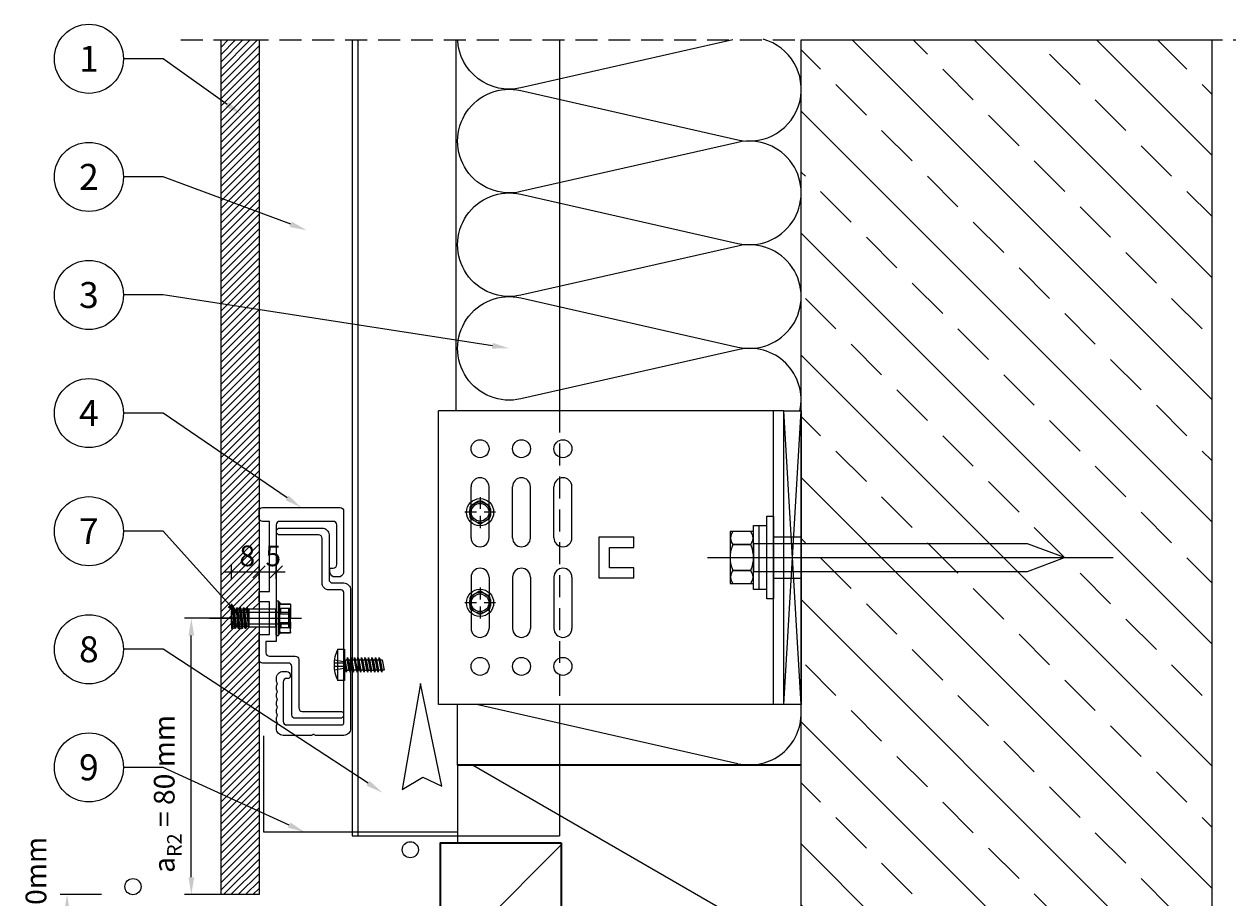
# Model space of a CAD drawing. Units: inches. Extents: x 116 to 3180, y -423 to 3186.
# Drawn here: x 1607 to 1958, y 413 to 666 of the extents above; entities that cross this region are included whole.
import ezdxf
from ezdxf import colors
from ezdxf.entities.mleader import LeaderData, LeaderLine
from ezdxf.enums import TextEntityAlignment as Align
from ezdxf.math import Vec2, Vec3

# ---------------------------------------------------------------- set-up
doc = ezdxf.new("R2010")
doc.units = ezdxf.units.IN
doc.header["$MEASUREMENT"] = 0
for name, pattern in [('AUSGEZOGEN', [0]), ('Center', [1.5, 0.45, -0.5, 0.05, -0.5]), ('DASHDOT', [852.5, 680, -77.5, 17.5, -77.5]), ('DASHED', [135, 67.5, -67.5]), ('DASHED2', [9.525, 6.35, -3.175])]:
    doc.linetypes.add(name, pattern=pattern)
for name, color, linetype, lineweight in [('AM_7', 4, 'Center', 15), ('AM_9', 253, 'Continuous', 0), ('ARCH_FAS', 252, 'Continuous', 18), ('Dimensions', 7, 'Continuous', 5), ('RP_breathable membrane', 7, 'DASHED2', 25), ('RP_Concrete', 251, 'Continuous', 15), ('RP_EPDM', 250, 'Continuous', 15), ('RP_Hilfslinie', 32, 'DASHED2', 15), ('RP_Platte', 251, 'Continuous', 15), ('RP_Wärmedämmung', 53, 'Continuous', 15)]:
    doc.layers.add(name, color=color, linetype=linetype, lineweight=lineweight)
for name, color, linetype in [('LAYER01', 134, 'Continuous'), ('LAYER125', 7, 'Continuous'), ('LAYER21', 213, 'Continuous'), ('LAYER29', 213, 'Continuous'), ('Niet', 250, 'Continuous'), ('RP_Descriptionnumber', 7, 'Continuous'), ('Schrauben', 251, 'Continuous'), ('TEXT - 10', 4, 'Continuous')]:
    doc.layers.add(name, color=color, linetype=linetype)
doc.styles.add('Fulkers', font='calibri.ttf')
doc.styles.get("Standard").update_dxf_attribs({"font": 'arial.ttf'})
pattern_1 = [(45, (0, 125.3053), (-1.0606602, 1.0606602), [])]

# ---------------------------------------------------------------- blocks, each defined once
blk = doc.blocks.new('bracket_GIP')
at = {"layer": 'LAYER01', "linetype": 'Continuous', "lineweight": 5}
for p, q in [((-5, 42.5), (-105, 42.5)), ((-95.6, 5.7), (-95.6, 20.5)), ((-90.4, 5.7), (-90.4, 20.5)), ((-83.6, 5.7), (-83.6, 20.5)), ((-78.4, 5.7), (-78.4, 20.5)), ((-71.6, 5.7), (-71.6, 20.5)), ((-66.4, 5.7), (-66.4, 20.5)), ((-58.5, 5.95), (-48.5, 5.95)), ((-58.5, -5.95), (-58.5, 5.95)), ((-48.5, 2.95), (-48.5, 5.95)), ((-48.5, 2.95), (-48.5, 5.95)), ((-55.5, -2.95), (-55.5, 2.95)), ((-55.5, 2.95), (-48.5, 2.95)), ((-48.5, -2.95), (-55.5, -2.95)), ((-48.5, -5.95), (-48.5, -2.95)), ((-48.5, -5.95), (-48.5, -2.95)), ((-95.6, -5.7), (-95.6, -20.5)), ((-90.4, -5.7), (-90.4, -20.5)), ((-83.6, -5.7), (-83.6, -20.5)), ((-78.4, -5.7), (-78.4, -20.5)), ((-71.6, -5.7), (-71.6, -20.5)), ((-66.4, -5.7), (-66.4, -20.5)), ((-48.5, -5.95), (-58.5, -5.95))]:
    blk.add_line(p, q, dxfattribs=at)
at = {"layer": 'LAYER01', "lineweight": 5}
for p, q in [((-105, -42.5), (-105, 42.5)), ((-8, -42.5), (-8, 42.5)), ((-5, -42.5), (-5, 42.5)), ((-5, -42.5), (-105, -42.5))]:
    blk.add_line(p, q, dxfattribs=at)
at = {"layer": 'LAYER01', "linetype": 'AUSGEZOGEN', "lineweight": 5}
for p, q in [((0, -42.5), (-5, 42.5)), ((-5, -42.5), (0, 42.5)), ((-5, -42.5), (-5, 42.5)), ((-5, 42.5), (0, 42.5)), ((0, 42.5), (0, -42.5)), ((0, -42.5), (-5, -42.5))]:
    blk.add_line(p, q, dxfattribs=at)
at = {"layer": 'LAYER01', "color": 134, "linetype": 'Continuous', "lineweight": 5}
for p, q in [((-10, -12), (-10, 12)), ((-10, 12), (-8, 12)), ((-8, 12), (-8, -12)), ((-8, -12), (-10, -12))]:
    blk.add_line(p, q, dxfattribs=at)
at = {"layer": 'LAYER01', "color": 7, "linetype": 'DASHED', "lineweight": 5}
for p, q in [((-8, 6), (0, 6)), ((-8, -6), (0, -6))]:
    blk.add_line(p, q, dxfattribs=at)
at = {"layer": 'LAYER01', "color": 134, "linetype": 'Continuous', "lineweight": 5}
for points in [[(-13.8, -9.25), (-13.8, 9.25)], [(-13.8, 9.25), (-12.2, 9.25)], [(-12.2, -9.25), (-12.2, 9.25)], [(-12.2, 9.25), (-10, 9.25)], [(-10, -9.25), (-13.8, -9.25)]]:
    blk.add_lwpolyline(points, dxfattribs=at)
at = {"layer": 'LAYER01', "linetype": 'Continuous', "lineweight": 5}
for centre in [(-93, 31.5), (-81, 31.5), (-69, 31.5), (-93, -31.5), (-81, -31.5), (-69, -31.5)]:
    blk.add_circle(centre, 2.6, dxfattribs=at)
for centre, start, end in [((-93, 20.5), 0, 180), ((-81, 20.5), 0, 180), ((-69, 20.5), 0, 180), ((-93, 5.7), 180, 0), ((-81, 5.7), 180, 0), ((-69, 5.7), 180, 0), ((-93, -5.7), 0, 180), ((-81, -5.7), 0, 180), ((-69, -5.7), 0, 180), ((-93, -20.5), 180, 0), ((-81, -20.5), 180, 0), ((-69, -20.5), 180, 0)]:
    blk.add_arc(centre, 2.6, start, end, dxfattribs=at)
at = {"layer": 'LAYER21', "color": 213, "linetype": 'Continuous', "lineweight": 5}
for points in [[(-13.8, -7.51), (-13.8, 7.51), (-20.6, 7.51), (-20.6, -7.51)], [(-13.8, -4), (65.52, -4), (76.2, 0), (65.52, 4), (-13.8, 4)]]:
    blk.add_lwpolyline(points, close=True, dxfattribs=at)
for points in [[(-14.61, 3.75), (-14.26, 4.38, 0.258495), (-14.26, 6.88), (-14.61, 7.5), (-19.79, 7.5), (-20.14, 6.88, 0.258495), (-20.14, 4.38), (-19.79, 3.75)], [(-14.61, -3.75), (-14.41, -3.22, 0.18335), (-14.41, 3.22), (-14.61, 3.75), (-19.79, 3.75), (-19.99, 3.22, 0.183462), (-19.99, -3.22), (-19.79, -3.75)], [(-14.61, -7.51), (-14.26, -6.88, 0.258495), (-14.26, -4.39), (-14.61, -3.76), (-19.79, -3.76), (-20.14, -4.39, 0.258495), (-20.14, -6.88), (-19.79, -7.51)]]:
    blk.add_lwpolyline(points, format="xyb", close=True, dxfattribs=at)
for points in [[(-14.61, 3.75), (-19.79, 3.75)], [(-27.18, 0), (90.31, 0)], [(-21.21, 0), (-13.19, 0)], [(-14.61, -3.75), (-19.79, -3.75)]]:
    blk.add_lwpolyline(points, dxfattribs=at)
at = {"layer": 'RP_breathable membrane', "color": 134, "lineweight": 5}
blk.add_line((-70, 42.5), (-70, -42.5), dxfattribs=at)
at = {"layer": 'Schrauben', "linetype": 'Continuous', "lineweight": 5}
for p, q in [((-96, 14.09), (-96, 12.11)), ((-93.64, 16.19), (-95.36, 15.2)), ((-90.64, 15.2), (-92.36, 16.19)), ((-90, 14.09), (-90, 12.11)), ((-93.64, 10.01), (-95.36, 11)), ((-90.64, 11), (-92.36, 10.01)), ((-93.64, -10.01), (-95.36, -11)), ((-90.64, -11), (-92.36, -10.01)), ((-96, -12.11), (-96, -14.09)), ((-90, -12.11), (-90, -14.09)), ((-93.64, -16.19), (-95.36, -15.2)), ((-90.64, -15.2), (-92.36, -16.19))]:
    blk.add_line(p, q, dxfattribs=at)
at = {"layer": 'Schrauben', "linetype": 'DASHDOT', "lineweight": 5}
for p, q in [((-93, 17.51), (-93, 14.07)), ((-94.01, 13.1), (-97.41, 13.1)), ((-93, 12.05), (-93, 8.54)), ((-88.51, 13.1), (-91.79, 13.1)), ((-93, -8.69), (-93, -12.13)), ((-94.01, -13.1), (-97.41, -13.1)), ((-88.51, -13.1), (-91.79, -13.1)), ((-93, -14.15), (-93, -17.66))]:
    blk.add_line(p, q, dxfattribs=at)
at = {"layer": 'Schrauben', "linetype": 'Continuous', "lineweight": 5}
for centre, radius in [((-93, 13.1), 3.94), ((-93, 13.1), 3), ((-93, 13.1), 2.55), ((-93, -13.1), 3.94), ((-93, -13.1), 3), ((-93, -13.1), 2.55)]:
    blk.add_circle(centre, radius, dxfattribs=at)
for centre, start, end in [((-94.72, 14.09), 120, 180), ((-93, 15.09), 60, 120), ((-91.28, 14.09), 0, 60), ((-94.72, 12.11), 180, 240), ((-91.28, 12.11), 300, 0), ((-93, 11.11), 240, 300), ((-93, -11.11), 60, 120), ((-94.72, -12.11), 120, 180), ((-91.28, -12.11), 0, 60), ((-94.72, -14.09), 180, 240), ((-93, -15.09), 240, 300), ((-91.28, -14.09), 300, 0)]:
    blk.add_arc(centre, 1.28, start, end, dxfattribs=at)
blk = doc.blocks.new('kantplank')
at = {"layer": 'LAYER29', "linetype": 'Continuous', "lineweight": 13}
h = blk.add_hatch(dxfattribs=at)
h.set_pattern_fill('~A--G$2~', color=213, angle=269.999, style=0, pattern_type=0)
h.set_pattern_definition([(44.999, (4597.003, -1404.71), (-42.42566, 42.42715), [])])
h.paths.add_polyline_path([(60, 157.85), (60, 0), (0, 0), (0, 122.85), (25, 127.85), (25, 157.85), (60, 157.85)], flags=0)
at = {"layer": 'LAYER29', "color": 134, "linetype": 'Continuous', "lineweight": 35}
for points in [[(0, 0), (0, 122.85), (25, 127.85), (25, 157.85), (60, 157.85)], [(60, 157.85), (60, 0)]]:
    blk.add_lwpolyline(points, dxfattribs=at)
blk = doc.blocks.new('harde isolatie')
at = {"layer": 'LAYER01', "color": 92, "linetype": 'Continuous', "lineweight": 25}
for points in [[(69.5, 0), (69.5, 180.37), (-30, 180.37), (-30, 157.85), (0, 157.85), (0, 0)], [(-25.7, 180.37), (69.5, 125.4)], [(0, 85.28), (69.5, 125.4)], [(0, 85.28), (69.5, 45.15)], [(0, 5.03), (69.5, 45.15)], [(0, 5.03), (8.71, 0)]]:
    blk.add_lwpolyline(points, dxfattribs=at)
blk = doc.blocks.new('TU-S-6x13')
at = {"layer": 'AM_7', "lineweight": 0, "ltscale": 0.078149}
blk.add_line((0, -13.75), (0, 4.9), dxfattribs=at)
at = {"layer": 'AM_9', "lineweight": 0, "ltscale": 0.078149}
for p, q in [((-2.75, 3.85), (-2.75, 3.95)), ((-2.75, 3.95), (2.75, 3.95)), ((2.75, 3.85), (-2.75, 3.85)), ((2.55, 3.65), (-2.55, 3.65)), ((-1.7, 3.65), (-1.7, -12.28)), ((1.7, 3.65), (1.7, -12.28)), ((2.75, 3.85), (2.75, 3.95)), ((-2, -13), (-1.7, -12.28)), ((2, -13), (-2, -13)), ((1.7, -12.28), (-1.7, -12.28)), ((2, -13), (1.7, -12.28))]:
    blk.add_line(p, q, dxfattribs=at)
for centre, start, end in [((-2.95, 3.95), 0, 90), ((-2.55, 3.85), 180, 270), ((2.55, 3.85), 270, 0), ((2.95, 3.95), 90, 180)]:
    blk.add_arc(centre, 0.2, start, end, dxfattribs=at)
at = {"layer": 'Niet', "lineweight": 0}
for p, q in [((-4.2, 1.3), (-4.2, 4.14)), ((-4.1, 4.14), (-4.2, 4.14)), ((-4.1, 4.15), (0, 4.15)), ((-3.91, 4.15), (-4.1, 4.14)), ((-4.1, 1.3), (-4.1, 4.14)), ((-2.82, 4.14), (-3.01, 4.15)), ((-1.28, 4.14), (-2.82, 4.14)), ((-2.82, 4.14), (-2.82, 1.3)), ((-1.1, 4.15), (-1.28, 4.14)), ((-1.28, 1.3), (-1.28, 4.14)), ((4.1, 4.15), (0, 4.15)), ((1.1, 4.15), (1.28, 4.14)), ((1.28, 4.14), (2.82, 4.14)), ((1.28, 1.3), (1.28, 4.14)), ((2.82, 4.14), (3.01, 4.15)), ((2.82, 4.14), (2.82, 1.3)), ((3.91, 4.15), (4.1, 4.14)), ((4.1, 1.3), (4.1, 4.14)), ((4.1, 4.14), (4.2, 4.14)), ((4.2, 1.3), (4.2, 4.14)), ((-5, 0.55), (5, 0.55)), ((-5, 0.1), (-5, 0.55)), ((5, 0.1), (-5, 0.1)), ((-4.9, 0.65), (-4.86, 0.65)), ((-4.86, 0.65), (-4.9, 0.65)), ((-4.9, 0), (-2.85, 0)), ((4.86, 0.65), (-4.86, 0.65)), ((-4.56, 1), (-4.5, 1)), ((-4.56, 1), (-4.56, 0.95)), ((-4.56, 0.95), (4.56, 0.95)), ((4.5, 1), (-4.5, 1)), ((-4.1, 1.3), (-4.2, 1.3)), ((2.85, 0), (-2.85, 0)), ((-1.28, 1.3), (-2.82, 1.3)), ((-2.06, 1), (-2.43, 1)), ((1.28, 1.3), (2.82, 1.3)), ((2.06, 1), (2.43, 1)), ((4.9, 0), (2.85, 0)), ((4.1, 1.3), (4.2, 1.3)), ((4.56, 1), (4.5, 1)), ((4.56, 1), (4.56, 0.95)), ((4.86, 0.65), (4.9, 0.65)), ((5, 0.1), (5, 0.55)), ((-2.6, -0.25), (-2.6, -8)), ((-2.6, -0.25), (2.6, -0.25)), ((2.6, -0.25), (2.6, -8)), ((-3, -9.33), (3, -8.83)), ((3, -9), (-3, -9.5)), ((-3, -9.5), (-3, -9.33)), ((-3, -10.33), (3, -9.83)), ((3, -10), (-3, -10.5)), ((-3, -10.5), (-3, -10.33)), ((-2.96, -9.28), (-2.32, -9.17)), ((-2.32, -9.67), (-2.96, -9.55)), ((-2.96, -10.28), (-2.32, -10.17)), ((0, -8), (-2.88, -8.31)), ((-2.88, -8.52), (2.74, -8.05)), ((-2.88, -8.52), (-2.88, -8.31)), ((-2.84, -8.26), (-2.32, -8.17)), ((-2.32, -8.67), (-2.84, -8.57)), ((-2.6, -8), (2.6, -8)), ((-2.32, -8.17), (-2.6, -8)), ((-2.32, -8.17), (-0.77, -8)), ((-2.32, -8.67), (2.32, -8.17)), ((-2.32, -8.67), (-2.32, -9.17)), ((-2.32, -9.17), (2.32, -8.67)), ((-2.32, -9.67), (2.32, -9.17)), ((-2.32, -9.67), (-2.32, -10.17)), ((-2.32, -10.17), (2.32, -9.67)), ((-2.32, -10.67), (2.32, -10.17)), ((2.7, -8.1), (2.32, -8.17)), ((2.32, -8.67), (2.32, -8.17)), ((2.32, -8.67), (2.96, -8.78)), ((2.96, -9.05), (2.32, -9.17)), ((2.32, -9.67), (2.32, -9.17)), ((2.32, -9.67), (2.96, -9.78)), ((2.96, -10.05), (2.32, -10.17)), ((2.32, -10.67), (2.32, -10.17)), ((2.6, -8), (2.74, -8.05)), ((3, -8.83), (3, -9)), ((3, -9.83), (3, -10)), ((-3, -11.33), (3, -10.83)), ((3, -11), (-3, -11.5)), ((-3, -11.5), (-3, -11.33)), ((-3, -12.33), (3, -11.83)), ((3, -12), (-3, -12.5)), ((-3, -12.5), (-3, -12.33)), ((-2.32, -10.67), (-2.96, -10.55)), ((-2.96, -11.28), (-2.32, -11.17)), ((-2.32, -11.67), (-2.96, -11.55)), ((-2.96, -12.28), (-2.32, -12.17)), ((-2.32, -12.67), (-2.96, -12.55)), ((-2.32, -10.67), (-2.32, -11.17)), ((-2.32, -11.17), (2.32, -10.67)), ((-2.32, -11.67), (2.32, -11.17)), ((-2.32, -11.67), (-2.32, -12.17)), ((-2.32, -12.17), (2.32, -11.67)), ((-2.32, -12.67), (2.32, -12.17)), ((-2.32, -12.67), (-2.32, -13)), ((-2.32, -13), (3, -13)), ((-0.77, -13), (2.32, -12.67)), ((1, -13), (3, -12.83)), ((2.32, -10.67), (2.96, -10.78)), ((2.96, -11.05), (2.32, -11.17)), ((2.32, -11.67), (2.32, -11.17)), ((2.32, -11.67), (2.96, -11.78)), ((2.96, -12.05), (2.32, -12.17)), ((2.32, -12.67), (2.32, -12.17)), ((2.32, -12.67), (2.96, -12.78)), ((3, -10.83), (3, -11)), ((3, -11.83), (3, -12)), ((3, -12.83), (3, -13))]:
    blk.add_line(p, q, dxfattribs=at)
for centre, radius, start, end in [((-4.1, 3.6), 0.55, 90, 100.4757), ((4.1, 3.6), 0.55, 79.5243, 90), ((-4.9, 0.55), 0.1, 90, 180), ((-4.9, 0.1), 0.1, 180, 270), ((-4.86, 0.95), 0.3, 270, 0), ((-4.5, 1.3), 0.3, 270, 0), ((-4.49, 1.4), 0.397, 278.8664, 301.29), ((-4.4, 1.33), 0.296, 293.5165, 353.518), ((-2.85, -0.25), 0.25, 0, 90), ((-2.44, 1.4), 0.396, 194.021, 270.9836), ((-2.07, 2.6), 1.6, 270.4541, 292.7813), ((-1.55, 1.39), 0.286, 289.8487, 340.8098), ((1.55, 1.39), 0.286, 199.1902, 250.1513), ((2.07, 2.6), 1.6, 247.2187, 269.5459), ((2.44, 1.4), 0.396, 269.0164, 345.979), ((4.4, 1.33), 0.296, 186.482, 246.4835), ((4.5, 1.3), 0.3, 180, 270), ((4.49, 1.4), 0.397, 238.71, 261.1336), ((4.86, 0.95), 0.3, 180, 270), ((4.9, 0.55), 0.1, 0, 90), ((4.9, 0.1), 0.1, 270, 0), ((2.85, -0.25), 0.25, 90, 180), ((-2.95, -9.33), 0.05, 100.3416, 180), ((-2.95, -9.5), 0.05, 180, 259.6584), ((-2.95, -10.33), 0.05, 100.3416, 180), ((-2.95, -10.5), 0.05, 180, 259.6584), ((-2.83, -8.31), 0.05, 100.3416, 180), ((-2.83, -8.52), 0.05, 180, 259.6584), ((2.69, -8.05), 0.05, 280.3416, 0), ((2.95, -8.83), 0.05, 0, 79.6584), ((2.95, -9), 0.05, 280.3416, 0), ((2.95, -9.83), 0.05, 0, 79.6584), ((2.95, -10), 0.05, 280.3416, 0), ((-2.95, -11.33), 0.05, 100.3416, 180), ((-2.95, -11.5), 0.05, 180, 259.6584), ((-2.95, -12.33), 0.05, 100.3416, 180), ((-2.95, -12.5), 0.05, 180, 259.6584), ((2.95, -10.83), 0.05, 0, 79.6584), ((2.95, -11), 0.05, 280.3416, 0), ((2.95, -11.83), 0.05, 0, 79.6584), ((2.95, -12), 0.05, 280.3416, 0), ((2.95, -12.83), 0.05, 0, 79.6584)]:
    blk.add_arc(centre, radius, start, end, dxfattribs=at)
blk = doc.blocks.new('_TagCircle')
at = {"color": 0, "linetype": 'ByBlock', "lineweight": -2, "transparency": 16777216}
blk.add_circle((0, 0), 0.125, dxfattribs=at)
at = {"layer": 'TEXT - 10', "color": 0, "linetype": 'Continuous', "transparency": 16777216, "style": 'Fulkers'}
blk.add_attdef('TAGNUMBER', text='', height=0.09375, dxfattribs=at).set_placement((0, -0.046875), align=Align.CENTER)

msp = doc.modelspace()

# ---------------------------------------------------------------- hatches: boundary and pattern name
at = {"layer": 'Dimensions', "linetype": 'Continuous', "lineweight": 5}
for points in [[(1654.92, 488.68), (1655.75, 493.68), (1656.59, 488.68)], [(1654.92, 418.68), (1656.59, 418.68), (1655.75, 413.68)]]:
    msp.add_hatch(color=7, dxfattribs=at).paths.add_polyline_path(points, flags=0)
at = {"layer": 'LAYER01', "linetype": 'Continuous', "lineweight": 5}
msp.add_hatch(color=7, dxfattribs=at).paths.add_polyline_path([(1618.92, 408.68), (1620.59, 408.68), (1619.76, 413.68)])
at = {"layer": 'RP_EPDM', "linetype": 'Continuous', "lineweight": 0}
h = msp.add_hatch(dxfattribs=at)
h.set_pattern_fill('ANSI33', color=256, scale=100, angle=90, style=0)
h.set_pattern_definition([(135, (1002.69, 2212.59), (-17.67767, -17.67767), []), (135, (1002.69, 2230.269), (-17.67767, -17.67767), [12.5, -6.25])])
h.paths.add_polyline_path([(1832.36, 661.08), (1832.36, 270.84), (1951.22, 270.84), (1951.22, 661.08)])
at = {"layer": 'RP_Platte', "linetype": 'Continuous', "lineweight": 0, "ltscale": 10}
h = msp.add_hatch(dxfattribs=at)
h.set_pattern_fill('LINE', color=256, scale=12, angle=45, style=0)
h.set_pattern_definition(pattern_1)
h.paths.add_polyline_path([(1675.36, 496.28), (1675.36, 661.08), (1664.36, 661.08), (1664.36, 493.68), (1666.61, 493.68), (1667.36, 493.68), (1667.36, 494.45), (1667.36, 495.68), (1667.36, 496), (1667.7, 496), (1667.82, 496.64, -0.362283), (1667.86, 496.68), (1668.03, 496.68, -0.362283), (1668.08, 496.64), (1668.2, 496), (1668.7, 496), (1668.82, 496.64, -0.362283), (1668.86, 496.68), (1669.03, 496.68, -0.362283), (1669.08, 496.64), (1669.2, 496), (1669.7, 496), (1669.82, 496.64, -0.362283), (1669.86, 496.68), (1670.03, 496.68, -0.362283), (1670.08, 496.64), (1670.2, 496), (1670.7, 496), (1670.82, 496.64, -0.362283), (1670.86, 496.68), (1671.03, 496.68, -0.362283), (1671.08, 496.64), (1671.2, 496), (1671.7, 496), (1671.79, 496.52, -0.362283), (1671.84, 496.56), (1672.05, 496.56, -0.362283), (1672.1, 496.52), (1672.2, 496), (1672.36, 496.28)])
h = msp.add_hatch(dxfattribs=at)
h.set_pattern_fill('LINE', color=256, scale=12, angle=45, style=0)
h.set_pattern_definition(pattern_1)
h.paths.add_polyline_path([(1675.36, 436.75), (1675.36, 481.71), (1675.36, 488.94), (1675.36, 491.08), (1672.36, 491.08), (1672.32, 490.94, -0.362283), (1672.27, 490.98), (1672.2, 491.37), (1671.7, 491.37), (1671.58, 490.72, -0.362283), (1671.53, 490.68), (1671.36, 490.68, -0.362283), (1671.32, 490.72), (1671.2, 491.37), (1670.7, 491.37), (1670.58, 490.72, -0.362283), (1670.53, 490.68), (1670.36, 490.68, -0.362283), (1670.32, 490.72), (1670.2, 491.37), (1669.7, 491.37), (1669.58, 490.72, -0.362283), (1669.53, 490.68), (1669.36, 490.68, -0.362283), (1669.32, 490.72), (1669.2, 491.37), (1668.7, 491.37), (1668.58, 490.72, -0.362283), (1668.53, 490.68), (1668.36, 490.68, -0.362283), (1668.32, 490.72), (1668.2, 491.37), (1667.7, 491.37), (1667.58, 490.72, -0.362283), (1667.53, 490.68), (1667.36, 490.68), (1667.36, 491.68), (1667.36, 492.68), (1667.36, 493.68), (1666.61, 493.68), (1664.36, 493.68), (1664.36, 436.75)])
h = msp.add_hatch(dxfattribs=at)
h.set_pattern_fill('LINE', color=256, scale=12, angle=45, style=0)
h.set_pattern_definition(pattern_1)
h.paths.add_polyline_path([(1675.36, 413.68), (1675.36, 436.75), (1664.36, 436.75), (1664.36, 413.68)])

# ---------------------------------------------------------------- linework, layer by layer
at = {"layer": 'ARCH_FAS', "linetype": 'Continuous', "flags": 128}
msp.add_lwpolyline([(1728.29, 445.1), (1722.15, 474.79), (1716.78, 444.07), (1722.76, 447.71)], close=True, dxfattribs=at)
at = {"layer": 'ARCH_FAS', "linetype": 'Continuous'}
for centre in [(1719.16, 426.68), (1638.85, 415.99)]:
    msp.add_circle(centre, 2.33, dxfattribs=at)
at = {"layer": 'Dimensions', "color": 7, "linetype": 'Continuous', "lineweight": 5}
for points in [[(1669.13, 508.86), (1665.6, 505.33)], [(1667.36, 505.08), (1667.36, 509.11)], [(1677.13, 508.87), (1673.6, 505.34)], [(1675.36, 504.92), (1675.36, 509.11)], [(1682.13, 508.86), (1678.6, 505.33)], [(1680.36, 505.08), (1680.36, 509.11)], [(1665.31, 507.11), (1682.89, 507.11)], [(1669.86, 493.68), (1653.75, 493.68)], [(1655.75, 418.77), (1655.75, 488.69)], [(1669.86, 413.68), (1653.75, 413.68)]]:
    msp.add_lwpolyline(points, dxfattribs=at)
at = {"layer": 'LAYER01'}
for p, q in [((1661, 493.68), (1687.66, 493.68)), ((1661, 493.68), (1687.66, 493.68)), ((1699.87, 480.68), (1697.13, 480.68)), ((1700.25, 481.68), (1700.86, 481.68)), ((1701.97, 482.28), (1702.76, 478.08)), ((1702.98, 482.28), (1703.78, 478.08)), ((1704, 482.28), (1704.8, 478.08)), ((1704.93, 481.68), (1705.5, 478.68)), ((1705.34, 481.68), (1705.91, 478.68)), ((1706.04, 482.28), (1706.84, 478.08)), ((1706.36, 481.68), (1706.93, 478.68)), ((1707.37, 481.68), (1707.94, 478.68)), ((1707.37, 481.68), (1707.98, 481.68)), ((1707.98, 481.68), (1708.07, 482.28)), ((1707.98, 481.68), (1708.55, 478.68)), ((1708.07, 482.28), (1708.39, 481.68)), ((1708.39, 481.68), (1708.96, 478.68)), ((1709.09, 482.28), (1709.89, 478.08)), ((1709.41, 481.68), (1709.98, 478.68)), ((1710.11, 482.28), (1710.91, 478.08)), ((1710.43, 481.68), (1711, 478.68)), ((1699.87, 479.68), (1697.13, 479.68)), ((1700.13, 478.68), (1700.41, 478.68)), ((1700.73, 478.08), (1700.82, 478.68)), ((1705.91, 478.68), (1706.52, 478.68))]:
    msp.add_line(p, q, dxfattribs=at)
at = {"layer": 'LAYER01', "lineweight": 5}
for points in [[(1702.36, 661.08), (1702.36, 430.74)], [(1703.96, 661.08), (1703.96, 430.74)], [(1762.36, 661.08), (1762.36, 553.75)], [(1762.36, 468.75), (1762.36, 430.74)], [(1702.36, 430.74), (1762.36, 430.74)]]:
    msp.add_lwpolyline(points, dxfattribs=at)
at = {"layer": 'LAYER01', "color": 134, "linetype": 'Continuous', "lineweight": 18}
msp.add_lwpolyline([(1832.36, 270.84), (1832.36, 661.08)], dxfattribs=at)
at = {"layer": 'LAYER01', "lineweight": 18}
for points in [[(1685.86, 464.71, -0.414214), (1684.86, 465.71), (1684.86, 479.71, 0.414214), (1683.86, 480.71), (1676.36, 480.71, -0.414214), (1675.36, 481.71), (1675.36, 488.94), (1678.36, 488.94), (1678.36, 498.42), (1675.36, 498.42), (1675.36, 501.42), (1678.36, 501.42), (1678.36, 521.71), (1676.36, 521.71, -0.414214), (1675.36, 522.71), (1675.36, 524.71, -0.414214), (1676.36, 525.71), (1698.86, 525.71, -0.414214), (1699.86, 524.71), (1699.86, 507.21, -0.324936), (1698.86, 505.71), (1696.86, 505.71, -0.324936), (1695.86, 507.21), (1695.86, 508.21), (1696.86, 508.21, 0.414214), (1697.86, 509.21), (1697.86, 520.71, 0.414214), (1696.86, 521.71), (1681.36, 521.71, 0.414214), (1680.36, 520.71), (1680.36, 486.98), (1677.36, 486.98), (1677.36, 483.71, 0.414214), (1678.36, 482.71), (1685.86, 482.71, -0.414214), (1686.86, 481.71), (1686.86, 467.71, 0.414214), (1687.86, 466.71), (1698.86, 466.71, -0.501991), (1699.86, 465.71, -0.414214), (1698.86, 464.71)], [(1699.87, 501.13, 0.414214), (1699.12, 501.88), (1695.62, 501.88, -0.414214), (1693.62, 503.88), (1693.62, 516.78, 0.414214), (1692.62, 517.78), (1681.37, 517.78, -1), (1681.37, 519.78), (1693.62, 519.78, -0.414214), (1695.62, 517.78), (1695.62, 504.88, 0.414214), (1696.62, 503.88), (1699.87, 503.88, -0.414214), (1701.87, 501.88), (1701.87, 461.78, -0.414214), (1699.87, 459.78), (1691.67, 459.78, -0.198912), (1691.46, 459.87), (1691.33, 460, 0.414214), (1690.91, 460), (1690.79, 459.87, -0.198912), (1690.57, 459.78), (1682.37, 459.78, -0.414214), (1680.37, 461.78), (1680.37, 462.22, -0.129841), (1680.61, 463.11, 0.129841), (1680.67, 463.35, 0.129841), (1680.61, 463.6, -0.129841), (1680.37, 464.49, -0.129841), (1680.61, 465.38, 0.129841), (1680.67, 465.63, 0.129841), (1680.61, 465.87, -0.129841), (1680.37, 466.76, -0.129841), (1680.61, 467.65, 0.129841), (1680.67, 467.9, 0.129841), (1680.61, 468.14, -0.129841), (1680.37, 469.03, -0.129841), (1680.61, 469.92, 0.129841), (1680.67, 470.17, 0.129841), (1680.61, 470.42, -0.129841), (1680.37, 471.3, -0.129841), (1680.61, 472.19, 0.129841), (1680.67, 472.44, 0.129841), (1680.61, 472.69, -0.129841), (1680.37, 473.58, -0.129841), (1680.61, 474.47, 0.129841), (1680.67, 474.71, 0.129841), (1680.61, 474.96, -0.129841), (1680.37, 475.85), (1680.37, 476.28, -0.414214), (1682.37, 478.28), (1683.37, 478.28, -0.414214), (1684.37, 477.28), (1684.37, 476.78, -0.414214), (1683.87, 476.28), (1683.37, 476.28, 0.414214), (1682.37, 475.28), (1682.37, 463.78, 0.414214), (1683.37, 462.78), (1699.37, 462.78, 0.414214), (1699.87, 463.28)]]:
    msp.add_lwpolyline(points, format="xyb", close=True, dxfattribs=at)
at = {"layer": 'LAYER01', "lineweight": 18, "flags": 128}
msp.add_lwpolyline([(1698.13, 484.68, 0.135648), (1697.14, 480.18, 0.135648), (1698.13, 475.68), (1698.13, 484.68), (1700.13, 484.68), (1700.13, 475.68), (1698.13, 475.68)], format="xyb", dxfattribs=at)
for points in [[(1697.19, 481.68), (1699.87, 481.18), (1699.87, 479.18), (1697.19, 478.68)], [(1700.13, 481.9), (1700.25, 481.68), (1700.82, 478.68), (1701.43, 478.68), (1700.86, 481.68), (1700.95, 482.28)], [(1700.13, 481.21), (1700.73, 478.08), (1700.41, 478.68), (1700.13, 480.14)], [(1701.27, 481.68), (1700.95, 482.28), (1701.75, 478.08)], [(1701.15, 481.9), (1701.27, 481.68), (1701.84, 478.68), (1702.45, 478.68), (1701.88, 481.68), (1701.97, 482.28)], [(1701.88, 481.68), (1701.97, 482.28), (1702.28, 481.68)], [(1702.89, 481.68), (1703.47, 478.68), (1702.85, 478.68), (1702.28, 481.68), (1702.89, 481.68), (1702.98, 482.28), (1703.3, 481.68)], [(1703.91, 481.68), (1704.48, 478.68), (1703.87, 478.68), (1703.3, 481.68), (1703.91, 481.68), (1704, 482.28), (1704.32, 481.68)], [(1705.02, 482.28), (1705.34, 481.68), (1705.95, 481.68), (1706.52, 478.68), (1706.84, 478.08), (1706.93, 478.68), (1707.54, 478.68)], [(1705.95, 481.68), (1706.04, 482.28), (1706.36, 481.68), (1706.97, 481.68), (1707.54, 478.68), (1707.85, 478.08), (1707.94, 478.68), (1708.55, 478.68), (1708.87, 478.08)], [(1706.97, 481.68), (1707.06, 482.28), (1707.85, 478.08)], [(1708.39, 481.68), (1709, 481.68), (1709.57, 478.68), (1708.96, 478.68), (1708.87, 478.08), (1708.07, 482.28)], [(1709, 481.68), (1709.09, 482.28), (1709.41, 481.68), (1710.02, 481.68), (1710.59, 478.68), (1709.98, 478.68), (1709.89, 478.08), (1709.57, 478.68)], [(1710.02, 481.68), (1710.11, 482.28), (1710.43, 481.68), (1711.04, 481.68), (1711.61, 478.68), (1711, 478.68), (1710.91, 478.08), (1710.59, 478.68)], [(1701.43, 478.68), (1701.75, 478.08), (1701.84, 478.68)], [(1702.45, 478.68), (1702.76, 478.08), (1702.85, 478.68)], [(1703.47, 478.68), (1703.78, 478.08), (1703.87, 478.68)], [(1704.48, 478.68), (1704.8, 478.08), (1704.89, 478.68)]]:
    msp.add_lwpolyline(points, dxfattribs=at)
for points in [[(1702.76, 478.08), (1702.45, 478.68), (1701.84, 478.68), (1701.27, 481.68), (1701.88, 481.68)], [(1705.91, 478.68), (1705.82, 478.08), (1705.5, 478.68), (1704.89, 478.68), (1704.32, 481.68), (1704.93, 481.68), (1705.02, 482.28)]]:
    msp.add_lwpolyline(points, close=True, dxfattribs=at)
at = {"layer": 'LAYER01', "lineweight": 18}
for points in [[(1732.86, 451.2), (1832.36, 451.2)], [(1629.76, 413.68), (1617.76, 413.68)]]:
    msp.add_lwpolyline(points, dxfattribs=at)
at = {"layer": 'LAYER125', "color": 213, "linetype": 'DASHED', "lineweight": 13}
msp.add_lwpolyline([(1732.86, 431.74), (1676.72, 431.74), (1676.72, 459.64)], dxfattribs=at)
at = {"layer": 'RP_Concrete', "ltscale": 400}
msp.add_lwpolyline([(1951.22, 661.08), (1951.22, 270.84), (1832.36, 270.84), (1832.36, 661.08)], close=True, dxfattribs=at)
msp.add_lwpolyline([(1951.22, 661.08), (1951.22, 270.84), (1832.36, 270.84), (1832.36, 661.08)], close=True, dxfattribs=at)
msp.add_lwpolyline([(1951.22, 661.08), (1951.22, 270.84), (1832.36, 270.84), (1832.36, 661.08)], close=True, dxfattribs=at)
at = {"layer": 'RP_Hilfslinie'}
msp.add_lwpolyline([(1652.69, 661.08), (1958.2, 661.08)], dxfattribs=at)
at = {"layer": 'RP_Platte', "linetype": 'Continuous', "lineweight": 13}
msp.add_lwpolyline([(1664.36, 661.08), (1675.36, 661.08), (1675.36, 413.68), (1664.36, 413.68)], close=True, dxfattribs=at)
at = {"layer": 'RP_Wärmedämmung'}
for points in [[(1732.36, 661.08), (1732.36, 553.75)], [(1732.86, 451.2), (1732.86, 468.75)], [(1814.05, 451.57), (1738.32, 468.75)]]:
    msp.add_lwpolyline(points, dxfattribs=at)
for points in [[(1812.57, 661.08), (1751.18, 647.16, -0.466748), (1732.88, 661.08)], [(1751.18, 646.41), (1814.05, 632.16, 0.979084), (1821.3, 661.26)], [(1751.18, 616.41), (1814.05, 602.16, 1.252186), (1814.05, 631.41), (1751.18, 617.16, -1.252186), (1751.18, 646.41)], [(1751.18, 586.41), (1814.05, 572.16, 1.252186), (1814.05, 601.41), (1751.18, 587.16, -1.252186), (1751.18, 616.41)], [(1831.98, 553.75, 0.549961), (1814.05, 571.41), (1751.18, 557.16, -1.252186), (1751.18, 586.41)], [(1814.05, 451.57, 0.487141), (1832.36, 466.49)]]:
    msp.add_lwpolyline(points, format="xyb", dxfattribs=at)

# ---------------------------------------------------------------- block references
at = {"linetype": 'Continuous', "lineweight": 0}
for name, p in [('bracket_GIP', (1832.36, 511.25)), ('harde isolatie', (1762.86, 270.84)), ('kantplank', (1702.86, 270.84))]:
    msp.add_blockref(name, p, dxfattribs=at)
at = {"layer": 'RP_Platte', "linetype": 'Continuous', "lineweight": 0, "rotation": 270}
msp.add_blockref('TU-S-6x13', (1680.36, 493.68), dxfattribs=at)

# ---------------------------------------------------------------- texts
at = {"layer": 'Dimensions', "color": 7, "linetype": 'Continuous', "lineweight": 5, "char_height": 6, "attachment_point": 7, "line_spacing_factor": 0.933333}
for s, insert in [('{\\fArial|b0|i0|c12|p0;8}', (1669.68, 508.73)), ('{\\fArial|b0|i0|c12|p0;5}', (1677.2, 508.73))]:
    msp.add_mtext(s, dxfattribs=dict(at, insert=insert))
at = {"layer": 'Dimensions', "color": 7, "linetype": 'Continuous', "insert": (1652.94, 419.98), "char_height": 6, "attachment_point": 7, "rotation": 90, "line_spacing_factor": 0.933333}
msp.add_mtext('\\A1;a{\\H0.7x;\\S^ R2;} = 80 mm', dxfattribs=at)
at = {"layer": 'LAYER01', "color": 7, "linetype": 'Continuous', "insert": (1613.76, 396.14), "char_height": 6, "attachment_point": 7, "rotation": 90, "line_spacing_factor": 0.933333}
msp.add_mtext('\\fArial|b0|i0|c12|p0;≥ 20mm', dxfattribs=at)

# ---------------------------------------------------------------- leaders
at = {"layer": 'RP_Descriptionnumber', "lineweight": 0}
ml = msp.add_multileader_block('Standard', dxfattribs=at)
ml.set_content('_TagCircle', color=256, scale=80)
ml.set_attribute('TAGNUMBER', '1', width=0)
ml.set_leader_properties()
ml.build(insert=Vec2(0, 0))
ml.multileader.update_dxf_attribs({"text_right_attachment_type": 3, "dogleg_length": 4, "arrow_head_size": 5, "scale": 20})
ctx = ml.context
ctx.base_point, ctx.scale, ctx.char_height, ctx.arrow_head_size, ctx.landing_gap_size, ctx.plane_origin = Vec3(1616.09, 655.6), 20, 1.8, 5, 0.9, Vec3(1696.01, 385.76)
ctx.right_attachment = 3
notes = []
notes.append((ctx, [(1, (1, 1, 0), (1647.58, 655.6), (-1, 0), 11.49, [(0, [(1670.21, 639.49)], 0, [])])]))
ctx.block.insert = Vec3(1626.09, 655.6)
ml = msp.add_multileader_block('Standard', dxfattribs=at)
ml.set_content('_TagCircle', color=256, scale=80)
ml.set_attribute('TAGNUMBER', '2', width=0)
ml.set_leader_properties()
ml.build(insert=Vec2(0, 0))
ml.multileader.update_dxf_attribs({"text_right_attachment_type": 3, "dogleg_length": 4, "arrow_head_size": 5, "scale": 20})
ctx = ml.context
ctx.base_point, ctx.scale, ctx.char_height, ctx.arrow_head_size, ctx.landing_gap_size, ctx.plane_origin = Vec3(1616.09, 621.42), 20, 1.8, 5, 0.9, Vec3(1696.01, 351.58)
ctx.right_attachment = 3
notes.append((ctx, [(1, (1, 1, 0), (1647.58, 621.42), (-1, 0), 11.49, [(0, [(1689.23, 605.96)], 0, [])])]))
ctx.block.insert = Vec3(1626.09, 621.42)
ml = msp.add_multileader_block('Standard', dxfattribs=at)
ml.set_content('_TagCircle', color=256, scale=80)
ml.set_attribute('TAGNUMBER', '3', width=0)
ml.set_leader_properties()
ml.build(insert=Vec2(0, 0))
ml.multileader.update_dxf_attribs({"text_right_attachment_type": 3, "dogleg_length": 4, "arrow_head_size": 5, "scale": 20})
ctx = ml.context
ctx.base_point, ctx.scale, ctx.char_height, ctx.arrow_head_size, ctx.landing_gap_size, ctx.plane_origin = Vec3(1616.09, 587.24), 20, 1.8, 5, 0.9, Vec3(1696.01, 317.39)
ctx.right_attachment = 3
notes.append((ctx, [(1, (1, 1, 0), (1647.58, 587.24), (-1, 0), 11.49, [(0, [(1747.86, 571.79)], 0, [])])]))
ctx.block.insert = Vec3(1626.09, 587.24)
ml = msp.add_multileader_block('Standard', dxfattribs=at)
ml.set_content('_TagCircle', color=256, scale=80)
ml.set_attribute('TAGNUMBER', '4', width=0)
ml.set_leader_properties()
ml.build(insert=Vec2(0, 0))
ml.multileader.update_dxf_attribs({"text_right_attachment_type": 3, "dogleg_length": 4, "arrow_head_size": 5, "scale": 20})
ctx = ml.context
ctx.base_point, ctx.scale, ctx.char_height, ctx.arrow_head_size, ctx.landing_gap_size, ctx.plane_origin = Vec3(1616.09, 553.05), 20, 1.8, 5, 0.9, Vec3(1696.01, 318.41)
ctx.right_attachment = 3
notes.append((ctx, [(1, (1, 1, 0), (1647.58, 553.05), (-1, 0), 11.49, [(0, [(1687.61, 525.71)], 0, [])])]))
ctx.block.insert = Vec3(1626.09, 553.05)
ml = msp.add_multileader_block('Standard', dxfattribs=at)
ml.set_content('_TagCircle', color=256, scale=80)
ml.set_attribute('TAGNUMBER', '7', width=0)
ml.set_leader_properties()
ml.build(insert=Vec2(0, 0))
ml.multileader.update_dxf_attribs({"text_right_attachment_type": 3, "dogleg_length": 4, "arrow_head_size": 5, "scale": 20})
ctx = ml.context
ctx.base_point, ctx.scale, ctx.char_height, ctx.arrow_head_size, ctx.landing_gap_size, ctx.plane_origin = Vec3(1616.09, 518.87), 20, 1.8, 5, 0.9, Vec3(1696.01, 239.99)
ctx.right_attachment = 3
notes.append((ctx, [(1, (1, 1, 0), (1647.58, 518.87), (-1, 0), 11.49, [(0, [(1670.21, 493.73)], 0, [])])]))
ctx.block.insert = Vec3(1626.09, 518.87)
ml = msp.add_multileader_block('Standard', dxfattribs=at)
ml.set_content('_TagCircle', color=256, scale=80)
ml.set_attribute('TAGNUMBER', '8', width=0)
ml.set_leader_properties()
ml.build(insert=Vec2(0, 0))
ml.multileader.update_dxf_attribs({"text_right_attachment_type": 3, "dogleg_length": 4, "arrow_head_size": 5, "scale": 20})
ctx = ml.context
ctx.base_point, ctx.scale, ctx.char_height, ctx.arrow_head_size, ctx.landing_gap_size, ctx.plane_origin = Vec3(1616.09, 484.69), 20, 1.8, 5, 0.9, Vec3(1696.01, 205.81)
ctx.right_attachment = 3
notes.append((ctx, [(1, (1, 1, 0), (1647.58, 484.69), (-1, 0), 11.49, [(0, [(1711.14, 443.17)], 0, [])])]))
ctx.block.insert = Vec3(1626.09, 484.69)
ml = msp.add_multileader_block('Standard', dxfattribs=at)
ml.set_content('_TagCircle', color=256, scale=80)
ml.set_attribute('TAGNUMBER', '9', width=0)
ml.set_leader_properties()
ml.build(insert=Vec2(0, 0))
ml.multileader.update_dxf_attribs({"text_right_attachment_type": 3, "dogleg_length": 4, "arrow_head_size": 5, "scale": 20})
ctx = ml.context
ctx.base_point, ctx.scale, ctx.char_height, ctx.arrow_head_size, ctx.landing_gap_size, ctx.plane_origin = Vec3(1616.09, 450.51), 20, 1.8, 5, 0.9, Vec3(1696.01, 171.63)
ctx.right_attachment = 3
notes.append((ctx, [(1, (1, 1, 0), (1647.58, 450.51), (-1, 0), 11.49, [(0, [(1688.66, 431.74)], 0, [])])]))
ctx.block.insert = Vec3(1626.09, 450.51)
for ctx, leaders in notes:
    for number, flags, end, landing, length, lines in leaders:
        leader = LeaderData()
        leader.index, (leader.has_last_leader_line, leader.has_dogleg_vector, leader.attachment_direction) = number, flags
        leader.last_leader_point, leader.dogleg_vector, leader.dogleg_length = Vec3(end), Vec3(landing), length
        for number, points, colour, breaks in lines:
            line = LeaderLine()
            line.index, line.vertices, line.color, line.breaks = number, Vec3.list(points), colors.encode_raw_color(colour), breaks
            leader.lines.append(line)
        ctx.leaders.append(leader)

doc.saveas('drawing.dxf')
